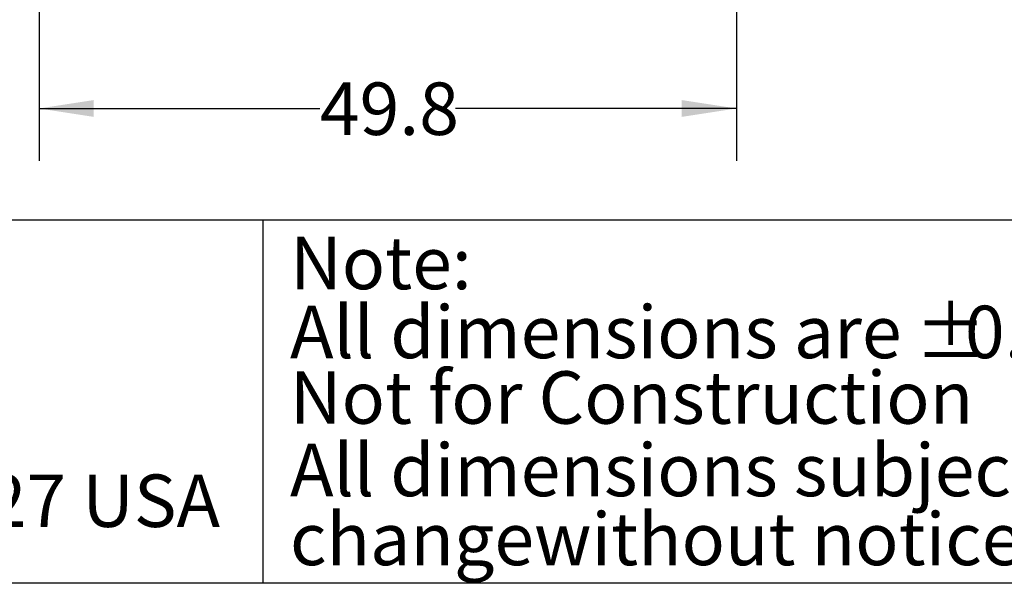
# Model space of a CAD drawing. Extents: x 0.4 to 10.6, y 0.4 to 8.1.
# Drawn here: x 2.7 to 5, y 0.4 to 1.7 of the extents above; entities that cross this region are included whole.
import ezdxf

# ---------------------------------------------------------------- set-up
doc = ezdxf.new("R2010")
doc.units = 0
doc.linetypes.add('SLD-SOLID', pattern=[0])
doc.layers.get('0').update_dxf_attribs({"linetype": 'CONTINUOUS'})
doc.styles.add('SLDTEXTSTYLE0', font='TXT', dxfattribs={"width": 0.75})
doc.dimstyles.new('SLDDIMSTYLE4', dxfattribs={"dimtxt": 0.125, "dimasz": 0.13, "dimexe": 0, "dimexo": 0.0625, "dimgap": 0.03125, "dimtad": 0, "dimtih": 1, "dimtoh": 1, "dimdec": 1, "dimlfac": 30, "dimrnd": 1e-09, "dimzin": 12, "dimtxsty": 'SLDTEXTSTYLE0', "dimsah": 1, "dimcen": 0.09, "dimazin": 3, "dimtfac": 1, "dimtdec": 1, "dimtofl": 0, "dimtmove": 0, "dimatfit": 3, "dimtolj": 1, "dimtzin": 12})

# ---------------------------------------------------------------- blocks, each defined once
blk = doc.blocks.new('SW_NOTE_1')
at = {"color": 0, "linetype": 'CONTINUOUS', "char_height": 0.125, "attachment_point": 1, "style": 'SLDTEXTSTYLE0'}
for s, insert in [('Note:', (0, 0.1611)), ('All dimensions are', (0, -0.0032)), ('%%p', (1.4882, -0.0032)), ('0.5"', (1.6073, -0.0032)), ('All dimensions subject to', (0, -0.332)), ('changewithout notice.', (0, -0.4963))]:
    blk.add_mtext(s, dxfattribs=dict(at, insert=insert))
blk = doc.blocks.new('_D_15')
at = {"color": 7, "linetype": 'SLD-SOLID'}
for p, q in [((2.6973, 2.9497), (2.6973, 1.3999)), ((4.3582, 2.9497), (4.3582, 1.3999)), ((2.6973, 1.5249), (3.3661, 1.5249)), ((4.3582, 1.5249), (3.6894, 1.5249))]:
    blk.add_line(p, q, dxfattribs=at)
for points in [[(2.6973, 1.5249), (2.8273, 1.5049), (2.8273, 1.5449)], [(4.3582, 1.5249), (4.2282, 1.5449), (4.2282, 1.5049)]]:
    blk.add_solid(points, dxfattribs=at)
at = {"color": 7, "linetype": 'SLD-SOLID', "insert": (3.3661, 1.5868), "char_height": 0.125, "attachment_point": 1, "style": 'SLDTEXTSTYLE0'}
blk.add_mtext('49.8', dxfattribs=at)

msp = doc.modelspace()

# ---------------------------------------------------------------- linework, layer by layer
at = {"color": 7, "linetype": 'SLD-SOLID'}
for p, q in [((0.3937, 1.2598), (10.6063, 1.2598)), ((3.2305, 1.2598), (3.2305, 0.3937)), ((10.6063, 0.3937), (0.3937, 0.3937))]:
    msp.add_line(p, q, dxfattribs=at)

# ---------------------------------------------------------------- block references
at = {"color": 7, "linetype": 'CONTINUOUS'}
msp.add_blockref('SW_NOTE_1', (3.2951, 1.0582), dxfattribs=at)

# ---------------------------------------------------------------- texts
at = {"color": 7, "linetype": 'CONTINUOUS', "char_height": 0.125, "attachment_point": 1, "style": 'SLDTEXTSTYLE0'}
for s, insert in [('Not for Construction', (3.2947, 0.8988)), ('FRESNO, CALIFORNIA 93727 USA', (0.5497, 0.6529))]:
    msp.add_mtext(s, dxfattribs=dict(at, insert=insert))

# ---------------------------------------------------------------- dimensions: what is measured, and where the dimension line sits
at = {"color": 7, "linetype": 'SLD-SOLID'}
dim = msp.add_linear_dim(base=(2.6973, 1.5249), p1=(4.3582, 2.9997), p2=(2.6973, 2.9997), angle=0, dimstyle='SLDDIMSTYLE4', dxfattribs=at)
dim.commit()
dim.dimension.update_dxf_attribs({"geometry": '_D_15', "text_midpoint": (3.5277, 1.5249), "dimtype": 160})

doc.saveas('drawing.dxf')
